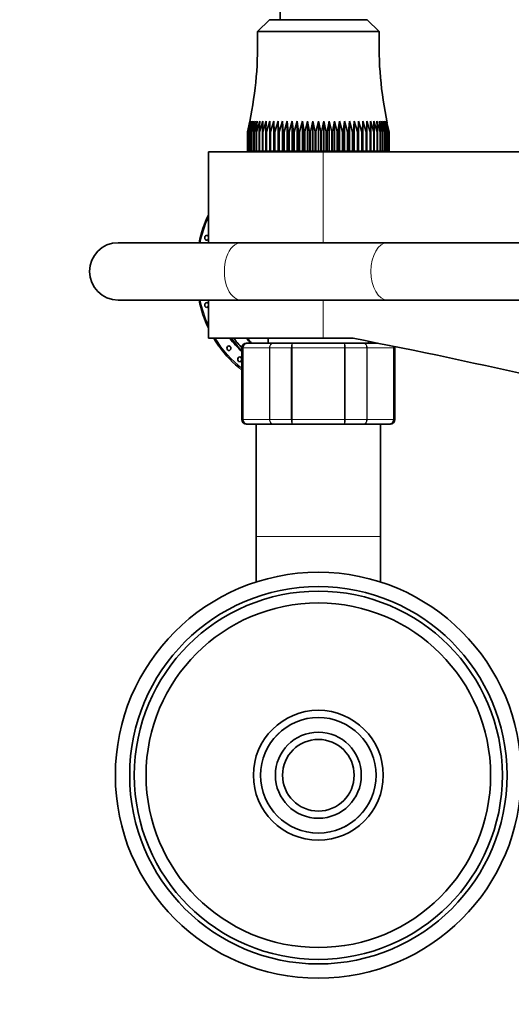
# Model space of a CAD drawing. Units: millimetres. Extents: x 0 to 1460, y 0 to 2763.
# Drawn here: x 591 to 694, y 2414 to 2620 of the extents above; entities that cross this region are included whole.
import ezdxf
from ezdxf import colors
from ezdxf.entities.mleader import LeaderData, LeaderLine
from ezdxf.math import Vec2, Vec3

# ---------------------------------------------------------------- set-up
doc = ezdxf.new("R2010")
doc.units = ezdxf.units.MM
doc.layers.add('DV2_Défaut', color=7, linetype='Continuous')
doc.layers.add('Défaut', color=7, linetype='Continuous')

# ---------------------------------------------------------------- blocks, each defined once
blk = doc.blocks.new('_DOT')
at = {"color": 0}
blk.add_line((0, 0), (-1, 0), dxfattribs=at)
at = {"color": 0, "const_width": 0.333}
blk.add_lwpolyline([(-0.1665, 0, 1), (0.1665, 0, 1)], format="xyb", close=True, dxfattribs=at)
blk = doc.blocks.new('SE1')
at = {"layer": 'DV2_Défaut', "color": 7, "linetype": 'Continuous', "lineweight": 35}
for p, q in [((645.84, 2622.82), (645.84, 2620.32)), ((643.59, 2620.32), (641.09, 2617.82)), ((664.09, 2620.32), (643.59, 2620.32)), ((666.59, 2617.82), (664.09, 2620.32)), ((666.59, 2617.82), (641.09, 2617.82)), ((639.53, 2599.08), (639, 2596.82)), ((639.66, 2599.08), (639.1, 2596.82)), ((639.25, 2596.82), (639.66, 2599.08)), ((639.88, 2599.08), (639.29, 2596.82)), ((639.52, 2596.82), (639.88, 2599.08)), ((640.19, 2599.08), (639.57, 2596.82)), ((639.87, 2596.82), (640.19, 2599.08)), ((640.58, 2599.08), (639.94, 2596.82)), ((640.31, 2596.82), (640.58, 2599.08)), ((641.05, 2599.08), (640.39, 2596.82)), ((640.84, 2596.82), (641.05, 2599.08)), ((641.6, 2599.08), (640.92, 2596.82)), ((641.44, 2596.82), (641.6, 2599.08)), ((642.23, 2599.08), (641.54, 2596.82)), ((642.12, 2596.82), (642.23, 2599.08)), ((642.92, 2599.08), (642.23, 2596.82)), ((642.87, 2596.82), (642.92, 2599.08)), ((643.69, 2599.08), (642.99, 2596.82)), ((643.69, 2596.82), (643.69, 2599.08)), ((644.52, 2599.08), (643.82, 2596.82)), ((644.57, 2596.82), (644.52, 2599.08)), ((644.52, 2599.08), (644.52, 2592.82)), ((645.4, 2599.08), (644.71, 2596.82)), ((645.51, 2596.82), (645.4, 2599.08)), ((645.4, 2599.08), (645.4, 2592.82)), ((646.34, 2599.08), (645.66, 2596.82)), ((646.5, 2596.82), (646.34, 2599.08)), ((646.34, 2599.08), (646.34, 2592.82)), ((647.32, 2599.08), (646.66, 2596.82)), ((647.54, 2596.82), (647.32, 2599.08)), ((647.32, 2599.08), (647.32, 2592.82)), ((648.34, 2599.08), (647.7, 2596.82)), ((648.61, 2596.82), (648.34, 2599.08)), ((648.34, 2599.08), (648.34, 2592.82)), ((649.4, 2599.08), (648.78, 2596.82)), ((649.72, 2596.82), (649.4, 2599.08)), ((649.4, 2599.08), (649.4, 2592.82)), ((650.49, 2599.08), (649.89, 2596.82)), ((650.85, 2596.82), (650.49, 2599.08)), ((650.49, 2599.08), (650.49, 2592.82)), ((651.59, 2599.08), (651.03, 2596.82)), ((652, 2596.82), (651.59, 2599.08)), ((651.59, 2599.08), (651.59, 2592.82)), ((652.71, 2599.08), (652.18, 2596.82)), ((653.16, 2596.82), (652.71, 2599.08)), ((652.71, 2599.08), (652.71, 2592.82)), ((653.84, 2599.08), (653.34, 2596.82)), ((654.33, 2596.82), (653.84, 2599.08)), ((653.84, 2599.08), (653.84, 2592.82)), ((654.96, 2599.08), (654.51, 2596.82)), ((655.49, 2596.82), (654.96, 2599.08)), ((654.96, 2599.08), (654.96, 2592.82)), ((656.08, 2599.08), (655.67, 2596.82)), ((656.64, 2596.82), (656.08, 2599.08)), ((656.08, 2599.08), (656.08, 2592.82)), ((657.19, 2599.08), (656.82, 2596.82)), ((657.78, 2596.82), (657.19, 2599.08)), ((657.19, 2599.08), (657.19, 2592.82)), ((658.27, 2599.08), (657.95, 2596.82)), ((658.89, 2596.82), (658.27, 2599.08)), ((658.27, 2599.08), (658.27, 2592.82)), ((659.33, 2599.08), (659.06, 2596.82)), ((659.97, 2596.82), (659.33, 2599.08)), ((659.33, 2599.08), (659.33, 2592.82)), ((660.35, 2599.08), (660.14, 2596.82)), ((661.01, 2596.82), (660.35, 2599.08)), ((660.35, 2599.08), (660.35, 2592.82)), ((661.33, 2599.08), (661.17, 2596.82)), ((662.01, 2596.82), (661.33, 2599.08)), ((661.33, 2599.08), (661.33, 2592.82)), ((662.27, 2599.08), (662.16, 2596.82)), ((662.96, 2596.82), (662.27, 2599.08)), ((662.27, 2599.08), (662.27, 2592.82)), ((663.16, 2599.08), (663.1, 2596.82)), ((663.85, 2596.82), (663.16, 2599.08)), ((663.16, 2599.08), (663.16, 2592.82)), ((664.68, 2596.82), (663.98, 2599.08)), ((663.98, 2599.08), (663.98, 2596.82)), ((665.44, 2596.82), (664.75, 2599.08)), ((664.75, 2599.08), (664.8, 2596.82)), ((666.13, 2596.82), (665.45, 2599.08)), ((665.45, 2599.08), (665.55, 2596.82)), ((666.75, 2596.82), (666.07, 2599.08)), ((666.07, 2599.08), (666.23, 2596.82)), ((667.28, 2596.82), (666.62, 2599.08)), ((666.62, 2599.08), (666.84, 2596.82)), ((667.74, 2596.82), (667.09, 2599.08)), ((667.09, 2599.08), (667.36, 2596.82)), ((668.1, 2596.82), (667.48, 2599.08)), ((667.48, 2599.08), (667.8, 2596.82)), ((668.38, 2596.82), (667.79, 2599.08)), ((667.79, 2599.08), (668.15, 2596.82)), ((668.57, 2596.82), (668.01, 2599.08)), ((668.01, 2599.08), (668.42, 2596.82)), ((668.67, 2596.82), (668.14, 2599.08)), ((638.99, 2592.82), (638.99, 2596.82)), ((639, 2596.82), (638.99, 2596.82)), ((639, 2596.82), (639, 2592.82)), ((639.08, 2592.82), (639.08, 2596.82)), ((639.1, 2596.82), (639.08, 2596.82)), ((639.1, 2596.82), (639.1, 2592.82)), ((639.25, 2592.82), (639.25, 2596.82)), ((639.29, 2596.82), (639.25, 2596.82)), ((639.29, 2596.82), (639.29, 2592.82)), ((639.52, 2592.82), (639.52, 2596.82)), ((639.57, 2596.82), (639.52, 2596.82)), ((639.57, 2596.82), (639.57, 2592.82)), ((639.87, 2592.82), (639.87, 2596.82)), ((639.94, 2596.82), (639.87, 2596.82)), ((639.94, 2596.82), (639.94, 2592.82)), ((640.31, 2592.82), (640.31, 2596.82)), ((640.39, 2596.82), (640.31, 2596.82)), ((640.39, 2596.82), (640.39, 2592.82)), ((640.84, 2592.82), (640.84, 2596.82)), ((640.92, 2596.82), (640.84, 2596.82)), ((640.92, 2596.82), (640.92, 2592.82)), ((641.44, 2592.82), (641.44, 2596.82)), ((641.54, 2596.82), (641.44, 2596.82)), ((641.54, 2596.82), (641.54, 2592.82)), ((642.12, 2592.82), (642.12, 2596.82)), ((642.23, 2596.82), (642.12, 2596.82)), ((642.23, 2596.82), (642.23, 2592.82)), ((642.87, 2592.82), (642.87, 2596.82)), ((642.99, 2596.82), (642.87, 2596.82)), ((642.99, 2596.82), (642.99, 2592.82)), ((643.69, 2592.82), (643.69, 2596.82)), ((643.82, 2596.82), (643.69, 2596.82)), ((643.82, 2596.82), (643.82, 2592.82)), ((644.57, 2592.82), (644.57, 2596.82)), ((644.71, 2596.82), (644.57, 2596.82)), ((644.71, 2596.82), (644.71, 2592.82)), ((645.51, 2592.82), (645.51, 2596.82)), ((645.66, 2596.82), (645.51, 2596.82)), ((645.66, 2596.82), (645.66, 2592.82)), ((646.5, 2592.82), (646.5, 2596.82)), ((646.66, 2596.82), (646.5, 2596.82)), ((646.66, 2596.82), (646.66, 2592.82)), ((647.54, 2592.82), (647.54, 2596.82)), ((647.7, 2596.82), (647.54, 2596.82)), ((647.7, 2596.82), (647.7, 2592.82)), ((648.61, 2592.82), (648.61, 2596.82)), ((648.78, 2596.82), (648.61, 2596.82)), ((648.78, 2596.82), (648.78, 2592.82)), ((649.72, 2592.82), (649.72, 2596.82)), ((649.89, 2596.82), (649.72, 2596.82)), ((649.89, 2596.82), (649.89, 2592.82)), ((650.85, 2592.82), (650.85, 2596.82)), ((651.03, 2596.82), (650.85, 2596.82)), ((651.03, 2596.82), (651.03, 2592.82)), ((652, 2592.82), (652, 2596.82)), ((652.18, 2596.82), (652, 2596.82)), ((652.18, 2596.82), (652.18, 2592.82)), ((653.16, 2592.82), (653.16, 2596.82)), ((653.34, 2596.82), (653.16, 2596.82)), ((653.34, 2596.82), (653.34, 2592.82)), ((654.33, 2592.82), (654.33, 2596.82)), ((654.51, 2596.82), (654.33, 2596.82)), ((654.51, 2596.82), (654.51, 2592.82)), ((655.49, 2592.82), (655.49, 2596.82)), ((655.67, 2596.82), (655.49, 2596.82)), ((655.67, 2596.82), (655.67, 2592.82)), ((656.64, 2592.82), (656.64, 2596.82)), ((656.82, 2596.82), (656.64, 2596.82)), ((656.82, 2596.82), (656.82, 2592.82)), ((657.78, 2592.82), (657.78, 2596.82)), ((657.95, 2596.82), (657.78, 2596.82)), ((657.95, 2596.82), (657.95, 2592.82)), ((658.89, 2592.82), (658.89, 2596.82)), ((659.06, 2596.82), (658.89, 2596.82)), ((659.06, 2596.82), (659.06, 2592.82)), ((659.97, 2592.82), (659.97, 2596.82)), ((660.14, 2596.82), (659.97, 2596.82)), ((660.14, 2596.82), (660.14, 2592.82)), ((661.01, 2592.82), (661.01, 2596.82)), ((661.17, 2596.82), (661.01, 2596.82)), ((661.17, 2596.82), (661.17, 2592.82)), ((662.01, 2592.82), (662.01, 2596.82)), ((662.16, 2596.82), (662.01, 2596.82)), ((662.16, 2596.82), (662.16, 2592.82)), ((662.96, 2592.82), (662.96, 2596.82)), ((663.1, 2596.82), (662.96, 2596.82)), ((663.1, 2596.82), (663.1, 2592.82)), ((663.85, 2592.82), (663.85, 2596.82)), ((663.98, 2596.82), (663.85, 2596.82)), ((663.98, 2596.82), (663.98, 2592.82)), ((664.68, 2592.82), (664.68, 2596.82)), ((664.8, 2596.82), (664.68, 2596.82)), ((664.8, 2596.82), (664.8, 2592.82)), ((665.44, 2592.82), (665.44, 2596.82)), ((665.55, 2596.82), (665.44, 2596.82)), ((665.55, 2596.82), (665.55, 2592.82)), ((666.13, 2592.82), (666.13, 2596.82)), ((666.23, 2596.82), (666.13, 2596.82)), ((666.23, 2596.82), (666.23, 2592.82)), ((666.75, 2592.82), (666.75, 2596.82)), ((666.84, 2596.82), (666.75, 2596.82)), ((666.84, 2596.82), (666.84, 2592.82)), ((667.28, 2592.82), (667.28, 2596.82)), ((667.36, 2596.82), (667.28, 2596.82)), ((667.36, 2596.82), (667.36, 2592.82)), ((667.74, 2592.82), (667.74, 2596.82)), ((667.8, 2596.82), (667.74, 2596.82)), ((667.8, 2596.82), (667.8, 2592.82)), ((668.1, 2592.82), (668.1, 2596.82)), ((668.15, 2596.82), (668.1, 2596.82)), ((668.15, 2596.82), (668.15, 2592.82)), ((668.38, 2592.82), (668.38, 2596.82)), ((668.42, 2596.82), (668.38, 2596.82)), ((668.42, 2596.82), (668.42, 2592.82)), ((668.57, 2592.82), (668.57, 2596.82)), ((668.59, 2596.82), (668.57, 2596.82)), ((668.59, 2596.82), (668.59, 2592.82)), ((668.68, 2596.82), (668.67, 2596.82)), ((668.67, 2592.82), (668.67, 2596.82)), ((668.68, 2596.82), (668.68, 2592.82)), ((654.84, 2592.62), (630.84, 2592.62)), ((630.84, 2592.62), (630.84, 2573.62)), ((639, 2592.82), (638.99, 2592.82)), ((639, 2592.82), (639.08, 2592.82)), ((639.1, 2592.82), (639.08, 2592.82)), ((639.1, 2592.82), (639.25, 2592.82)), ((639.29, 2592.82), (639.25, 2592.82)), ((639.29, 2592.82), (639.52, 2592.82)), ((639.57, 2592.82), (639.52, 2592.82)), ((639.57, 2592.82), (639.87, 2592.82)), ((639.94, 2592.82), (639.87, 2592.82)), ((639.94, 2592.82), (640.31, 2592.82)), ((640.39, 2592.82), (640.31, 2592.82)), ((640.39, 2592.82), (640.84, 2592.82)), ((640.92, 2592.82), (640.84, 2592.82)), ((640.92, 2592.82), (641.44, 2592.82)), ((641.54, 2592.82), (641.44, 2592.82)), ((641.54, 2592.82), (642.12, 2592.82)), ((641.84, 2592.82), (641.84, 2592.62)), ((642.23, 2592.82), (642.12, 2592.82)), ((642.23, 2592.82), (642.87, 2592.82)), ((642.99, 2592.82), (642.87, 2592.82)), ((642.99, 2592.82), (643.69, 2592.82)), ((643.82, 2592.82), (643.69, 2592.82)), ((643.82, 2592.82), (644.52, 2592.82)), ((644.52, 2592.82), (644.57, 2592.82)), ((644.71, 2592.82), (644.57, 2592.82)), ((644.71, 2592.82), (645.4, 2592.82)), ((645.4, 2592.82), (645.51, 2592.82)), ((645.66, 2592.82), (645.51, 2592.82)), ((645.66, 2592.82), (646.34, 2592.82)), ((646.34, 2592.82), (646.5, 2592.82)), ((646.66, 2592.82), (646.5, 2592.82)), ((646.66, 2592.82), (647.32, 2592.82)), ((647.32, 2592.82), (647.54, 2592.82)), ((647.7, 2592.82), (647.54, 2592.82)), ((647.7, 2592.82), (648.34, 2592.82)), ((648.34, 2592.82), (648.61, 2592.82)), ((648.78, 2592.82), (648.61, 2592.82)), ((648.78, 2592.82), (649.4, 2592.82)), ((649.4, 2592.82), (649.72, 2592.82)), ((649.89, 2592.82), (649.72, 2592.82)), ((649.89, 2592.82), (650.49, 2592.82)), ((650.49, 2592.82), (650.85, 2592.82)), ((651.03, 2592.82), (650.85, 2592.82)), ((651.03, 2592.82), (651.59, 2592.82)), ((651.59, 2592.82), (652, 2592.82)), ((652.18, 2592.82), (652, 2592.82)), ((652.18, 2592.82), (652.71, 2592.82)), ((652.71, 2592.82), (653.16, 2592.82)), ((653.34, 2592.82), (653.16, 2592.82)), ((653.34, 2592.82), (653.84, 2592.82)), ((653.84, 2592.82), (654.33, 2592.82)), ((654.51, 2592.82), (654.33, 2592.82)), ((654.51, 2592.82), (654.96, 2592.82)), ((710.11, 2592.62), (654.84, 2592.62)), ((654.96, 2592.82), (655.49, 2592.82)), ((655.67, 2592.82), (655.49, 2592.82)), ((655.67, 2592.82), (656.08, 2592.82)), ((656.08, 2592.82), (656.64, 2592.82)), ((656.82, 2592.82), (656.64, 2592.82)), ((656.82, 2592.82), (657.19, 2592.82)), ((657.19, 2592.82), (657.78, 2592.82)), ((657.95, 2592.82), (657.78, 2592.82)), ((657.95, 2592.82), (658.27, 2592.82)), ((658.27, 2592.82), (658.89, 2592.82)), ((659.06, 2592.82), (658.89, 2592.82)), ((659.06, 2592.82), (659.33, 2592.82)), ((659.33, 2592.82), (659.97, 2592.82)), ((660.14, 2592.82), (659.97, 2592.82)), ((660.14, 2592.82), (660.35, 2592.82)), ((660.35, 2592.82), (661.01, 2592.82)), ((661.17, 2592.82), (661.01, 2592.82)), ((661.17, 2592.82), (661.33, 2592.82)), ((661.33, 2592.82), (662.01, 2592.82)), ((662.16, 2592.82), (662.01, 2592.82)), ((662.16, 2592.82), (662.27, 2592.82)), ((662.27, 2592.82), (662.96, 2592.82)), ((663.1, 2592.82), (662.96, 2592.82)), ((663.1, 2592.82), (663.16, 2592.82)), ((663.16, 2592.82), (663.85, 2592.82)), ((663.98, 2592.82), (663.85, 2592.82)), ((663.98, 2592.82), (664.68, 2592.82)), ((664.8, 2592.82), (664.68, 2592.82)), ((664.8, 2592.82), (665.44, 2592.82)), ((665.55, 2592.82), (665.44, 2592.82)), ((665.55, 2592.82), (666.13, 2592.82)), ((665.84, 2592.62), (665.84, 2592.82)), ((666.23, 2592.82), (666.13, 2592.82)), ((666.23, 2592.82), (666.75, 2592.82)), ((666.84, 2592.82), (666.75, 2592.82)), ((666.84, 2592.82), (667.28, 2592.82)), ((667.36, 2592.82), (667.28, 2592.82)), ((667.36, 2592.82), (667.74, 2592.82)), ((667.8, 2592.82), (667.74, 2592.82)), ((667.8, 2592.82), (668.1, 2592.82)), ((668.15, 2592.82), (668.1, 2592.82)), ((668.15, 2592.82), (668.38, 2592.82)), ((668.42, 2592.82), (668.38, 2592.82)), ((668.42, 2592.82), (668.57, 2592.82)), ((668.59, 2592.82), (668.57, 2592.82)), ((668.59, 2592.82), (668.67, 2592.82)), ((668.68, 2592.82), (668.67, 2592.82)), ((637.67, 2573.62), (611.92, 2573.62)), ((668.36, 2573.62), (637.67, 2573.62)), ((704.6, 2573.62), (668.36, 2573.62)), ((611.92, 2561.62), (637.67, 2561.62)), ((630.84, 2561.62), (630.84, 2553.62)), ((637.67, 2561.62), (668.36, 2561.62)), ((668.36, 2561.62), (704.6, 2561.62)), ((654.84, 2553.62), (630.84, 2553.62)), ((639.02, 2552.62), (638.84, 2552.62)), ((639.02, 2552.62), (644.4, 2552.62)), ((643.34, 2553.62), (643.34, 2552.62)), ((644.4, 2552.62), (648.45, 2552.62)), ((648.45, 2552.62), (659.22, 2552.62)), ((654.84, 2553.62), (661.11, 2553.62)), ((659.22, 2552.62), (663.27, 2552.62)), ((663.27, 2552.62), (666.2, 2552.62)), ((664.34, 2552.62), (664.34, 2552.99)), ((637.84, 2551.62), (637.84, 2536.62)), ((669.84, 2536.62), (669.84, 2551.62)), ((639.02, 2535.62), (638.84, 2535.62)), ((644.4, 2535.62), (639.02, 2535.62)), ((640.84, 2535.62), (640.84, 2512.12)), ((648.45, 2535.62), (644.4, 2535.62)), ((659.22, 2535.62), (648.45, 2535.62)), ((663.27, 2535.62), (659.22, 2535.62)), ((668.65, 2535.62), (663.27, 2535.62)), ((666.84, 2512.12), (666.84, 2535.62)), ((668.65, 2535.62), (668.84, 2535.62)), ((640.84, 2512.12), (640.84, 2502.58)), ((666.84, 2502.58), (666.84, 2512.12))]:
    blk.add_line(p, q, dxfattribs=at)
at = {"layer": 'DV2_Défaut', "color": 7, "linetype": 'Continuous', "lineweight": 18}
for p, q in [((654.84, 2573.62), (654.84, 2592.62)), ((654.84, 2553.62), (654.84, 2561.62)), ((638.05, 2551.62), (637.84, 2551.62)), ((638.05, 2536.62), (638.05, 2551.62)), ((638.05, 2551.62), (638.11, 2551.62)), ((638.11, 2551.62), (638.11, 2536.62)), ((643.58, 2551.62), (638.11, 2551.62)), ((643.58, 2536.62), (643.58, 2551.62)), ((643.58, 2551.62), (643.7, 2551.62)), ((643.7, 2551.62), (643.7, 2536.62)), ((648.18, 2551.62), (643.7, 2551.62)), ((648.18, 2536.62), (648.18, 2551.62)), ((648.18, 2551.62), (648.36, 2551.62)), ((648.36, 2551.62), (648.36, 2536.62)), ((659.31, 2551.62), (648.36, 2551.62)), ((659.31, 2536.62), (659.31, 2551.62)), ((659.31, 2551.62), (659.49, 2551.62)), ((659.49, 2551.62), (659.49, 2536.62)), ((663.97, 2551.62), (659.49, 2551.62)), ((663.97, 2536.62), (663.97, 2551.62)), ((663.97, 2551.62), (664.09, 2551.62)), ((669.57, 2551.62), (664.09, 2551.62)), ((664.09, 2551.62), (664.09, 2536.62)), ((669.57, 2536.62), (669.57, 2551.62)), ((669.63, 2551.62), (669.57, 2551.62)), ((669.63, 2551.62), (669.63, 2536.62)), ((669.63, 2551.62), (669.84, 2551.62)), ((638.05, 2536.62), (637.84, 2536.62)), ((638.05, 2536.62), (638.11, 2536.62)), ((638.11, 2536.62), (643.58, 2536.62)), ((643.58, 2536.62), (643.7, 2536.62)), ((643.7, 2536.62), (648.18, 2536.62)), ((648.18, 2536.62), (648.36, 2536.62)), ((648.36, 2536.62), (659.31, 2536.62)), ((659.31, 2536.62), (659.49, 2536.62)), ((659.49, 2536.62), (663.97, 2536.62)), ((663.97, 2536.62), (664.09, 2536.62)), ((664.09, 2536.62), (669.57, 2536.62)), ((669.63, 2536.62), (669.57, 2536.62)), ((669.63, 2536.62), (669.84, 2536.62)), ((640.84, 2512.12), (666.84, 2512.12))]:
    blk.add_line(p, q, dxfattribs=at)
at = {"layer": 'DV2_Défaut', "color": 7, "linetype": 'Continuous', "lineweight": 35}
for radius in [42.5, 39.5, 38.54, 36.07, 13.6, 12.1, 9, 7.5]:
    blk.add_circle((653.84, 2462.12), radius, dxfattribs=at)
for centre, radius, start, end in [((561.13, 2615.21), 80, 348.3289, 1.8691), ((746.54, 2615.21), 80, 178.1309, 191.9077), ((655.58, 2567.83), 27.34, 154.8253, 167.7539), ((611.92, 2567.62), 6, 90, 270), ((655.67, 2567.4), 27.43, 192.1898, 205.1757), ((655.67, 2567.4), 27.43, 210.1701, 214.1663), ((638.84, 2551.62), 1, 90, 180), ((639.03, 2551.63), 0.986, 90.7949, 180.8049), ((439.15, 1409.16), 1165.78, 77.00073, 79.0245), ((668.64, 2551.63), 0.986, 359.1951, 12.9567), ((668.84, 2551.62), 1, 0, 16.7655), ((638.84, 2536.62), 1, 180, 270), ((639.03, 2536.6), 0.986, 179.1951, 269.2051), ((668.64, 2536.6), 0.986, 270.7949, 0.8049), ((668.84, 2536.62), 1, 270, 0)]:
    blk.add_arc(centre, radius, start, end, dxfattribs=at)
at = {"layer": 'DV2_Défaut', "color": 7, "linetype": 'Continuous', "lineweight": 18}
for centre, radius, start, end in [((639.07, 2551.66), 0.959, 92.7463, 182.5206), ((668.61, 2551.66), 0.959, 357.4794, 12.4193), ((639.07, 2536.58), 0.959, 177.4794, 267.2537), ((668.61, 2536.58), 0.959, 272.7463, 2.5206), ((653.84, 2462.12), 12.06, 255, 195)]:
    blk.add_arc(centre, radius, start, end, dxfattribs=at)
for centre, major_axis, ratio, start_param, end_param in [((648.6, 2567.62), (0, -24), 0.838671, 4.222998, 4.459709), ((637.67, 2567.62), (0, 6), 0.58457, 0, 3.141593), ((668.36, 2567.62), (0, -6), 0.58457, 3.141593, 6.283185), ((648.6, 2567.62), (0, -24), 0.838671, 4.965069, 5.20178), ((648.6, 2567.62), (0, -24), 0.838671, 5.335216, 5.718859), ((648.6, 2567.62), (0, -24), 0.838671, 0.895665, 0.91102)]:
    blk.add_ellipse(centre, major_axis=major_axis, ratio=ratio, start_param=start_param, end_param=end_param, dxfattribs=at)
at = {"layer": 'DV2_Défaut', "color": 7, "linetype": 'Continuous', "lineweight": 35}
for centre, major_axis, start_param, end_param in [((630.46, 2574.65), (0, -0.5), 2.004692, 6.283185), ((630.46, 2574.65), (0, -0.5), 0, 1.136901), ((630.46, 2560.59), (0, -0.5), 2.004692, 6.283185), ((630.46, 2560.59), (0, -0.5), 0, 1.136901), ((648.6, 2567.62), (0, 21.15), 2.294198, 2.489415), ((648.87, 2567.62), (0, 21.15), 2.294198, 2.474822), ((649.42, 2567.62), (0, 21.15), 2.294198, 2.430086), ((652.14, 2567.62), (0, -21.15), -0.847394, -0.782405), ((652.14, 2567.62), (0, 21), -3.982661, -3.916786), ((648.87, 2567.62), (0, -24.5), 0.9119, 0.919517), ((648.87, 2567.62), (0, -24.5), 5.405539, 5.716089)]:
    blk.add_ellipse(centre, major_axis=major_axis, ratio=0.838671, start_param=start_param, end_param=end_param, dxfattribs=at)
for centre in [(635.11, 2551.53), (637.39, 2549.21)]:
    blk.add_ellipse(centre, major_axis=(0, -0.5), ratio=0.838671, dxfattribs=at)
at = {"layer": 'DV2_Défaut', "color": 7, "linetype": 'Continuous', "lineweight": 18}
for points in [[(643.58, 2551.62), (643.58, 2551.75), (643.61, 2551.88), (643.69, 2552.12), (643.75, 2552.23), (643.9, 2552.42), (643.99, 2552.49), (644.19, 2552.59), (644.3, 2552.62), (644.4, 2552.62)], [(644.4, 2552.62), (644.31, 2552.62), (644.22, 2552.59), (644.05, 2552.49), (643.97, 2552.42), (643.84, 2552.23), (643.79, 2552.12), (643.72, 2551.88), (643.7, 2551.75), (643.7, 2551.62)], [(648.18, 2551.62), (648.18, 2551.75), (648.19, 2551.88), (648.22, 2552.12), (648.24, 2552.23), (648.29, 2552.42), (648.32, 2552.49), (648.38, 2552.59), (648.42, 2552.62), (648.45, 2552.62)], [(648.45, 2552.62), (648.44, 2552.62), (648.43, 2552.59), (648.4, 2552.49), (648.39, 2552.42), (648.38, 2552.23), (648.37, 2552.12), (648.36, 2551.88), (648.36, 2551.75), (648.36, 2551.62)], [(659.22, 2552.62), (659.26, 2552.62), (659.29, 2552.59), (659.36, 2552.49), (659.39, 2552.42), (659.44, 2552.23), (659.46, 2552.12), (659.48, 2551.88), (659.49, 2551.75), (659.49, 2551.62)], [(659.31, 2551.62), (659.31, 2551.75), (659.31, 2551.88), (659.3, 2552.12), (659.3, 2552.23), (659.28, 2552.42), (659.27, 2552.49), (659.25, 2552.59), (659.23, 2552.62), (659.22, 2552.62)], [(663.97, 2551.62), (663.97, 2551.75), (663.95, 2551.88), (663.88, 2552.12), (663.83, 2552.23), (663.7, 2552.42), (663.62, 2552.49), (663.45, 2552.59), (663.36, 2552.62), (663.27, 2552.62)], [(663.27, 2552.62), (663.37, 2552.62), (663.48, 2552.59), (663.68, 2552.49), (663.77, 2552.42), (663.92, 2552.23), (663.98, 2552.12), (664.07, 2551.88), (664.09, 2551.75), (664.09, 2551.62)], [(644.4, 2535.62), (644.3, 2535.62), (644.19, 2535.64), (643.99, 2535.74), (643.9, 2535.82), (643.75, 2536), (643.69, 2536.11), (643.61, 2536.36), (643.58, 2536.49), (643.58, 2536.62)], [(643.7, 2536.62), (643.7, 2536.49), (643.72, 2536.36), (643.79, 2536.11), (643.84, 2536), (643.97, 2535.82), (644.05, 2535.74), (644.22, 2535.64), (644.31, 2535.62), (644.4, 2535.62)], [(648.45, 2535.62), (648.42, 2535.62), (648.38, 2535.64), (648.32, 2535.74), (648.29, 2535.82), (648.24, 2536), (648.22, 2536.11), (648.19, 2536.36), (648.18, 2536.49), (648.18, 2536.62)], [(648.36, 2536.62), (648.36, 2536.49), (648.36, 2536.36), (648.37, 2536.11), (648.38, 2536), (648.39, 2535.82), (648.4, 2535.74), (648.43, 2535.64), (648.44, 2535.62), (648.45, 2535.62)], [(659.49, 2536.62), (659.49, 2536.49), (659.48, 2536.36), (659.46, 2536.11), (659.44, 2536), (659.39, 2535.82), (659.36, 2535.74), (659.29, 2535.64), (659.26, 2535.62), (659.22, 2535.62)], [(659.22, 2535.62), (659.23, 2535.62), (659.25, 2535.64), (659.27, 2535.74), (659.28, 2535.82), (659.3, 2536), (659.3, 2536.11), (659.31, 2536.36), (659.31, 2536.49), (659.31, 2536.62)], [(663.27, 2535.62), (663.36, 2535.62), (663.45, 2535.64), (663.62, 2535.74), (663.7, 2535.82), (663.83, 2536), (663.88, 2536.11), (663.95, 2536.36), (663.97, 2536.49), (663.97, 2536.62)], [(664.09, 2536.62), (664.09, 2536.49), (664.07, 2536.36), (663.98, 2536.11), (663.92, 2536), (663.77, 2535.82), (663.68, 2535.74), (663.48, 2535.64), (663.37, 2535.62), (663.27, 2535.62)]]:
    blk.add_open_spline(points, degree=3, knots=[0, 0, 0, 0, 0.25, 0.25, 0.5, 0.5, 0.75, 0.75, 1, 1, 1, 1], dxfattribs=at)

msp = doc.modelspace()

# ---------------------------------------------------------------- block references
at = {"layer": 'Défaut'}
msp.add_blockref('SE1', (0, 0), dxfattribs=at)

# ---------------------------------------------------------------- leaders
at = {"layer": 'Défaut', "color": 7, "linetype": 'Continuous', "lineweight": 18}
ml = msp.add_multileader_mtext('Standard', dxfattribs=at)
ml.set_content('{\\pxsm0.9;\\fSolid Edge ISO|b1||i0||c0|p34;\\W1.;23/06/2017\\P}', color=256)
ml.set_leader_properties()
ml.set_arrow_properties(name='DOT')
ml.build(insert=Vec2(0, 0))
ml.multileader.update_dxf_attribs({"leader_type": 0, "dogleg_length": 0, "arrow_head_size": 12})
ctx = ml.context
ctx.base_point, ctx.char_height, ctx.arrow_head_size, ctx.landing_gap_size = Vec3(1372.71, 2756.16), 12, 12, 4.2
notes = []
notes.append((ctx, [(0, (0, 0, 0), (0, 0), (1, 0), 1, [])]))
ctx.mtext.insert = Vec3(1374.71, 2762.28)
for ctx, leaders in notes:
    for number, flags, end, landing, length, lines in leaders:
        leader = LeaderData()
        leader.index, (leader.has_last_leader_line, leader.has_dogleg_vector, leader.attachment_direction) = number, flags
        leader.last_leader_point, leader.dogleg_vector, leader.dogleg_length = Vec3(end), Vec3(landing), length
        for number, points, colour, breaks in lines:
            line = LeaderLine()
            line.index, line.vertices, line.color, line.breaks = number, Vec3.list(points), colors.encode_raw_color(colour), breaks
            leader.lines.append(line)
        ctx.leaders.append(leader)

doc.saveas('drawing.dxf')
